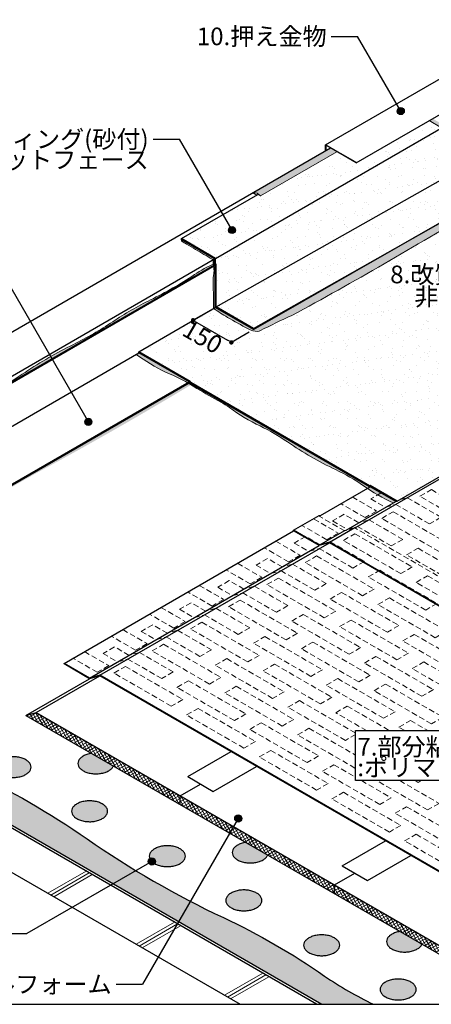
# Model space of a CAD drawing. Units: millimetres. Extents: x -3373 to 6300, y 0 to 8910.
# Drawn here: x 2121 to 3518, y 3825 to 7167 of the extents above; entities that cross this region are included whole.
import ezdxf
from ezdxf.enums import TextEntityAlignment as Align

# ---------------------------------------------------------------- set-up
doc = ezdxf.new("R2010")
doc.units = ezdxf.units.MM
doc.header["$LTSCALE"] = 3
doc.linetypes.add('DASHED2', pattern=[9.525, 6.35, -3.175])
doc.layers.get('0').update_dxf_attribs({"plot": 0})
for name, color, linetype in [('BOUSUI', 1, 'Continuous'), ('KANAMONO', 4, 'Continuous'), ('KUTAI', 3, 'Continuous'), ('MOJI', 7, 'Continuous'), ('sunpo', 7, 'Continuous')]:
    doc.layers.add(name, color=color, linetype=linetype)
for name, color, linetype, lineweight in [('bousui2', 40, 'DASHED2', 5), ('BOUSUI3', 6, 'Continuous', 5), ('HATCH', 9, 'Continuous', 5)]:
    doc.layers.add(name, color=color, linetype=linetype, lineweight=lineweight)
doc.styles.add('+30', font='txt', dxfattribs={"oblique": 30})
doc.styles.add('MSゴシック', font='txt')
doc.dimstyles.new('f30', dxfattribs={"dimscale": 30, "dimtxt": 2, "dimasz": 0.5, "dimexe": 0, "dimexo": 0.5, "dimgap": 0.1, "dimtad": 2, "dimdec": 8, "dimdsep": 46, "dimtxsty": 'MSゴシック', "dimblk1": 'DOT', "dimblk2": 'DOT', "dimsah": 1, "dimcen": 2.5, "dimadec": 8, "dimazin": 0, "dimtfac": 1, "dimtdec": 8, "dimtmove": 1, "dimatfit": 3, "dimldrblk": 'DOT', "dimfxl": 0, "dimtolj": 1, "dimtzin": 0, "dimarcsym": 0})

# ---------------------------------------------------------------- blocks, each defined once
blk = doc.blocks.new('_Dot')
at = {"color": 0, "linetype": 'ByBlock', "lineweight": -2}
blk.add_line((-0.5, 0), (-1, 0), dxfattribs=at)
at = {"color": 0, "linetype": 'ByBlock', "const_width": 0.5}
blk.add_lwpolyline([(-0.25, 0, 1), (0.25, 0, 1)], format="xyb", close=True, dxfattribs=at)
blk = doc.blocks.new('*D3')
at = {"layer": 'DEFPOINTS', "color": 0}
for p in [(2784.5, 6190.3), (2914.4, 6115.2), (2839.4, 6071.9)]:
    blk.add_point(p, dxfattribs=at)
at = {"layer": 'sunpo', "color": 0, "lineweight": -2}
for p, q in [((2769.5, 6181.6), (2709.5, 6146.9)), ((2722.5, 6139.4), (2826.4, 6079.4)), ((2899.4, 6106.6), (2839.4, 6071.9))]:
    blk.add_line(p, q, dxfattribs=at)
at = {"layer": 'sunpo', "color": 0, "lineweight": -2, "xscale": 15, "yscale": 15, "zscale": 15}
for p, rotation in [((2709.5, 6146.9), 149.9999999999989), ((2839.4, 6071.9), 329.9999999999989)]:
    blk.add_blockref('_Dot', p, dxfattribs=dict(at, rotation=rotation))
at = {"layer": 'sunpo', "color": 0, "insert": (2741.7, 6090.2), "char_height": 60, "attachment_point": 5, "rotation": 330, "style": '+30'}
blk.add_mtext('\\A1;150', dxfattribs=at)

msp = doc.modelspace()

# ---------------------------------------------------------------- hatches: boundary and pattern name
at = {"layer": 'HATCH'}
h = msp.add_hatch(dxfattribs=at)
h.set_pattern_fill('AR-SAND', color=256, scale=1.2, style=0)
h.set_pattern_definition([(37.5, (2524.716, 4426.514), (-1.92, 58.7296), [0, -46.3296, 0, -51.816, 0, -49.53]), (7.5, (2524.716, 4426.51), (53.9428, 86.019), [0, -24.9936, 0, -41.7576, 0, -16.002]), (327.5, (2487.225, 4426.514), (94.9191, 0.1725), [0, -15.24, 0, -54.864, 0, -71.628]), (317.5, (2487.225, 4426.51), (91.6268, 26.7515), [0, -7.62, 0, -35.9664, 0, -41.148])])
h.paths.add_polyline_path([(2938.24300139, 6569), (2929.58274735, 6574), (2926.11864573, 6572), (2669.77512621, 6424), (2785.82253032, 6357), (3553.43956698, 6800.18390275), (3511.00432219, 6824.68390275), (3263.0025278, 6681.5), (3198.05062252, 6719)])
h = msp.add_hatch(color=256, dxfattribs=at)
h.paths.add_polyline_path([(3522.81014894, 6831.5), (3511.00432219, 6824.68390275), (3553.43956698, 6800.18390275), (3565.24539373, 6807)])
h.paths.add_polyline_path([(3567.41045723, 6785.75), (3565.24539373, 6789.5), (3565.24539373, 6807), (3553.43956698, 6800.18390275, -0.1084008544), (3556.99885109, 6766.35302995, 0.0556252161), (3556.99885109, 6714.21970774, -0.0555345351), (3557.01473256, 6626.38140277), (3567.41045723, 6632.25)])
h.paths.add_polyline_path([(3567.41045723, 6632.25), (3556.8612552, 6626.29476169, -0.0540441829), (3609.5038848, 6597.9690743, 0.0390329404), (3659.08371053, 6569.34414857, 0.0153291656), (3686.15116289, 6557.42123067), (3691.60513521, 6560.54616924)])
h = msp.add_hatch(dxfattribs=at)
h.set_pattern_fill('AR-SAND', color=256, scale=1.2, style=0)
h.set_pattern_definition([(37.5, (-21144.715, 1156.514), (-1.92004, 58.72959), [0, -46.3296, 0, -51.816, 0, -49.53]), (7.5, (-21144.715, 1156.51), (53.9428, 86.01901), [0, -24.9936, 0, -41.7576, 0, -16.002]), (327.5, (-21182.206, 1156.514), (94.91908, 0.17246), [0, -15.24, 0, -54.864, 0, -71.628]), (317.5, (-21182.206, 1156.51), (91.62677, 26.75152), [0, -7.62, 0, -35.9664, 0, -41.148])])
h.paths.add_polyline_path([(3472.90367887, 6435.23775635), (3686.15116289, 6557.42123067, -0.0153291656), (3659.08371053, 6569.34414857, -0.0390329404), (3609.5038848, 6597.9690743, 0.0540441829), (3556.8612552, 6626.29476169), (2787.98759383, 6192.25), (2914.42730278, 6119.25)])
h.paths.add_polyline_path([(3557.01473256, 6626.38140277, 0.0555345351), (3556.99885109, 6714.21970774, -0.0556252161), (3556.99885109, 6766.35302995, 0.1084008544), (3553.43956698, 6800.18390275), (2785.82253032, 6357), (2785.82253032, 6339.5), (2787.98759383, 6335.75), (2787.98759383, 6192.25)])
for points in [[(2912.26223927, 6580, -0.2796710918), (2938.24300139, 6569), (3198.05062252, 6719), (3175.53396202, 6732)], [(2066.7392016, 4599.66462158, 0.043614156), (2082.035924, 4595.89644337, 0.0382673837), (2098.19835971, 4594.64466094, 0.0475942723), (2117.63740297, 4596.46910622, 0.0334246823), (2129.36196482, 4599.56430891, 0.051212583), (2142.29317831, 4605.45793365, 0.0643074217), (2151.69248058, 4612.77807789, 0.0843275559), (2157.44773343, 4621.06483139, 0.1075249363), (2159.43560328, 4630, 0.1071488803), (2157.44773343, 4638.93516861, 0.0872481055), (2151.41903408, 4647.49689965, 0.0633592364), (2141.98472607, 4654.72158263, 0.0489059529), (2129.65751783, 4660.33537842, 0.043614156), (2114.36079543, 4664.10355663, 0.0382673837), (2098.19835971, 4665.35533906, 0.0475942723), (2078.75931646, 4663.53089378, 0.0334246823), (2067.03475461, 4660.43569109, 0.051212583), (2054.10354111, 4654.54206635, 0.0643074217), (2044.70423885, 4647.22192211, 0.0843275559), (2038.948986, 4638.93516861, 0.1075249363), (2036.96111614, 4630, 0.1071488803), (2038.948986, 4621.06483139, 0.0872481055), (2044.97768535, 4612.50310035, 0.0633592364), (2054.41199336, 4605.27841737, 0.0489059529)], [(2379.65661594, 4607.14466094, 0.0475942723), (2399.0956592, 4608.96910622, 0.0334246823), (2410.82022105, 4612.06430891, 0.051212583), (2423.75143454, 4617.95793365, 0.0643074217), (2433.15073681, 4625.27807789, 0.0823491436), (2438.80457227, 4633.35091149), (2363.8059423, 4676.6513907, 0.0434668016), (2348.49301084, 4672.93569109, 0.051212583), (2335.56179734, 4667.04206635, 0.0643074217), (2326.16249508, 4659.72192211, 0.0843275559), (2320.40724223, 4651.43516861, 0.1075249363), (2318.41937237, 4642.5, 0.1071488803), (2320.40724223, 4633.56483139, 0.0872481055), (2326.43594158, 4625.00310035, 0.0633592364), (2335.87024959, 4617.77841737, 0.0489059529), (2348.19745783, 4612.16462158, 0.043614156), (2363.49418023, 4608.39644337, 0.0382673837)], [(2388.95831286, 4449.49342616, 0.048714208), (2401.30725104, 4455, 0.0642772086), (2410.84491671, 4462.12966278, 0.2428106947), (2419.24322442, 4480, 0.1071488803), (2417.25535457, 4488.93516861, 0.091699438), (2410.84491671, 4497.87033722, 0.0634941058), (2401.30725104, 4505, 0.0488180081), (2388.95831286, 4510.50657384, 0.044054792), (2373.48214685, 4514.20764186, 0.1304191306), (2327.05364884, 4510.50657384, 0.0520156986), (2313.91116225, 4504.54206635, 0.0593331512), (2305.16704499, 4497.87033722, 0.0920374965), (2298.75660713, 4488.93516861, 0.1075249363), (2296.76873728, 4480, 0.1071488803), (2298.75660713, 4471.06483139, 0.091699438), (2305.16704499, 4462.12966278, 0.060512324), (2314.21961449, 4455.27841737, 0.0508376373), (2327.05364884, 4449.49342616, 0.044054792), (2342.52981485, 4445.79235814, 0.1304191306)], [(2590.68457089, 4297.16462158, 0.043614156), (2605.98129329, 4293.39644337, 0.0382673837), (2622.143729, 4292.14466094, 0.0475942723), (2641.58277226, 4293.96910622, 0.0334246823), (2653.30733411, 4297.06430891, 0.051212583), (2666.2385476, 4302.95793365, 0.0643074217), (2675.63784987, 4310.27807789, 0.0843275559), (2681.39310272, 4318.56483139, 0.1075249363), (2683.38097257, 4327.5, 0.1071488803), (2681.39310272, 4336.43516861, 0.0872481055), (2675.36440337, 4344.99689965, 0.0633592364), (2665.93009536, 4352.22158263, 0.0489059529), (2653.60288712, 4357.83537842, 0.043614156), (2638.30616472, 4361.60355663, 0.0382673837), (2622.143729, 4362.85533906, 0.0475942723), (2602.70468575, 4361.03089378, 0.0334246823), (2590.9801239, 4357.93569109, 0.051212583), (2578.0489104, 4352.04206635, 0.0643074217), (2568.64960814, 4344.72192211, 0.0843275559), (2562.89435529, 4336.43516861, 0.1075249363), (2560.90648543, 4327.5, 0.1071488803), (2562.89435529, 4318.56483139, 0.0872481055), (2568.92305464, 4310.00310035, 0.0633592364), (2578.35736265, 4302.77841737, 0.0489059529)], [(2962.74994156, 4330.85091149), (2887.75131159, 4374.1513907, 0.0434668016), (2872.43838013, 4370.43569109, 0.051212583), (2859.50716663, 4364.54206635, 0.0643074217), (2850.10786437, 4357.22192211, 0.0843275559), (2844.35261152, 4348.93516861, 0.1075249363), (2842.36474166, 4340, 0.1071488803), (2844.35261152, 4331.06483139, 0.0872481055), (2850.38131087, 4322.50310035, 0.0633592364), (2859.81561888, 4315.27841737, 0.0489059529), (2872.14282712, 4309.66462158, 0.043614156), (2887.43954952, 4305.89644337, 0.0382673837), (2903.60198523, 4304.64466094, 0.0377978488), (2919.07815124, 4305.79235814, 0.044511525), (2934.76559034, 4309.56430891, 0.051212583), (2947.69680383, 4315.45793365, 0.0643074217), (2957.0961061, 4322.77807789, 0.0823491436)], [(2912.90368215, 4146.99342616, 0.048714208), (2925.25262033, 4152.5, 0.0642772086), (2934.790286, 4159.62966278, 0.2428106947), (2943.18859371, 4177.5, 0.1071488803), (2941.20072386, 4186.43516861, 0.091699438), (2934.790286, 4195.37033722, 0.0634941058), (2925.25262033, 4202.5, 0.0488180081), (2912.90368215, 4208.00657384, 0.044054792), (2897.42751614, 4211.70764186, 0.1304191306), (2850.99901813, 4208.00657384, 0.0520156986), (2837.85653154, 4202.04206635, 0.0593331512), (2829.11241428, 4195.37033722, 0.0920374965), (2822.70197642, 4186.43516861, 0.1075249363), (2820.71410657, 4177.5, 0.1071488803), (2822.70197642, 4168.56483139, 0.091699438), (2829.11241428, 4159.62966278, 0.060512324), (2838.16498378, 4152.77841737, 0.0508376373), (2850.99901813, 4146.99342616, 0.044054792), (2866.47518414, 4143.29235814, 0.1304191306)], [(3114.62994018, 3994.66462158, 0.043614156), (3129.92666258, 3990.89644337, 0.0382673837), (3146.08909829, 3989.64466094, 0.0475942723), (3165.52814155, 3991.46910622, 0.0334246823), (3177.2527034, 3994.56430891, 0.051212583), (3190.18391689, 4000.45793365, 0.0643074217), (3199.58321916, 4007.77807789, 0.0843275559), (3205.33847201, 4016.06483139, 0.1075249363), (3207.32634186, 4025, 0.1071488803), (3205.33847201, 4033.93516861, 0.0872481055), (3199.30977266, 4042.49689965, 0.0633592364), (3189.87546465, 4049.72158263, 0.0489059529), (3177.5482564, 4055.33537842, 0.043614156), (3162.25153401, 4059.10355663, 0.0382673837), (3146.08909829, 4060.35533906, 0.0475942723), (3126.65005504, 4058.53089378, 0.0334246823), (3114.92549319, 4055.43569109, 0.051212583), (3101.99427969, 4049.54206635, 0.0643074217), (3092.59497743, 4042.22192211, 0.0843275559), (3086.83972458, 4033.93516861, 0.1075249363), (3084.85185472, 4025, 0.1071488803), (3086.83972458, 4016.06483139, 0.0872481055), (3092.86842393, 4007.50310035, 0.0633592364), (3102.30273194, 4000.27841737, 0.0489059529)], [(3486.69531085, 4028.35091149), (3411.69668088, 4071.6513907, 0.0434668016), (3396.38374942, 4067.93569109, 0.051212583), (3383.45253592, 4062.04206635, 0.0643074217), (3374.05323366, 4054.72192211, 0.0843275559), (3368.29798081, 4046.43516861, 0.1075249363), (3366.31011095, 4037.5, 0.1071488803), (3368.29798081, 4028.56483139, 0.0872481055), (3374.32668016, 4020.00310035, 0.0633592364), (3383.76098817, 4012.77841737, 0.0489059529), (3396.08819641, 4007.16462158, 0.043614156), (3411.38491881, 4003.39644337, 0.0382673837), (3427.54735452, 4002.14466094, 0.0377978488), (3443.02352053, 4003.29235814, 0.044511525), (3458.71095963, 4007.06430891, 0.051212583), (3471.64217312, 4012.95793365, 0.0643074217), (3481.04147539, 4020.27807789, 0.0823491436)], [(3436.84905144, 3844.49342616, 0.048714208), (3449.19798962, 3850, 0.0642772086), (3458.73565529, 3857.12966278, 0.2428106947), (3467.133963, 3875, 0.1071488803), (3465.14609315, 3883.93516861, 0.091699438), (3458.73565529, 3892.87033722, 0.0634941058), (3449.19798962, 3900, 0.0488180081), (3436.84905144, 3905.50657384, 0.044054792), (3421.37288543, 3909.20764186, 0.1304191306), (3374.94438742, 3905.50657384, 0.0520156986), (3361.80190083, 3899.54206635, 0.0593331512), (3353.05778356, 3892.87033722, 0.0920374965), (3346.64734571, 3883.93516861, 0.1075249363), (3344.65947586, 3875, 0.1071488803), (3346.64734571, 3866.06483139, 0.091699438), (3353.05778356, 3857.12966278, 0.060512324), (3362.11035307, 3850.27841737, 0.0508376373), (3374.94438742, 3844.49342616, 0.044054792), (3390.42055343, 3840.79235814, 0.1304191306)]]:
    msp.add_hatch(color=256, dxfattribs=at).paths.add_polyline_path(points)
h = msp.add_hatch(color=256, dxfattribs=at)
h.paths.add_polyline_path([(3939.35637069, 6677.10332847, 0.1285829156), (3922.48087279, 6687.25, 0.0022997686), (3917.83186566, 6688.59181787), (3778.20767559, 6607.97975415), (3687.72839255, 6556.7862805, -0.0705778326), (3706.03578307, 6546.18038271, -0.0109445361), (3853.06921355, 6629.90159812, 0.0024157126)])
h.paths.add_polyline_path([(3706.03578307, 6546.18038271, 0.0705778326), (3687.72839255, 6556.7862805), (3472.90367887, 6435.23775635), (2914.42730278, 6115.25), (2784.52349221, 6190.25), (2784.52349221, 6333.75), (2782.3584287, 6335), (2782.3584287, 6355), (2669.77512621, 6420, 0.3484260622), (2672.16150887, 6413.80956007, 0.0043569769), (2687.25863521, 6405.09323011, -0.0043569769), (2718.16125004, 6387.25159712, -0.0002135575), (2774.79855865, 6353.85805335, 0.0047841009), (2777.58953887, 6352.24668017, 0.0548471818), (2779.73056036, 6324.80216705, -0.0939951678), (2779.73056036, 6305.3670577, 0.0525070723), (2777.41471625, 6277.36737338, -0.0009499674), (2779.08486331, 6206.46588428, -0.0107944639), (2779.13603231, 6187.13954858, 0.0222048078), (2826.45745267, 6156.82282078, 0.0074117487), (2896.20406885, 6117.75883309, 0.1175012832), (2928.48775961, 6109.10844422, 0.1093697134), (2935.98274572, 6110.54990975, -0.0148003073), (3044.38303529, 6163.00641541, 0.0139356393), (3666.5069073, 6522.18980039, -0.002990647)])
h = msp.add_hatch(dxfattribs=at)
h.set_pattern_fill('AR-SAND', color=256, scale=1.2, style=0)
h.set_pattern_definition([(37.5, (-24738.93, -600), (-1.92004, 58.72959), [0, -46.3296, 0, -51.816, 0, -49.53]), (7.5, (-24738.93, -600), (53.9428, 86.01901), [0, -24.9936, 0, -41.7576, 0, -16.002]), (327.5, (-24776.42, -600), (94.919084, 0.17246), [0, -15.24, 0, -54.864, 0, -71.628]), (317.5, (-24776.42, -600), (91.62677, 26.75152), [0, -7.62, 0, -35.9664, 0, -41.148])])
h.paths.add_polyline_path([(4249.92979304, 6496.13992694, 0.1959769112), (4140.56595403, 6559.28116883, -0.1959769112), (3942.25804931, 6673.774291, 0.0283912668), (3939.35637069, 6677.10332847, -0.0024157126), (3853.06921355, 6629.90159812, 0.0139356393), (3666.5069073, 6522.18980039, -0.0139356393), (3044.38303529, 6163.00641541, 0.0144890149), (2938.22979881, 6111.71881576, -0.1458557328), (2928.48775961, 6109.10844422, -0.1175012832), (2896.20406885, 6117.75883309, -0.0074117487), (2826.45745267, 6156.82282078, -0.0222048078), (2779.13603231, 6187.13954858), (2524.71587108, 6040.25), (2699.21998994, 5939.5), (2701.38505345, 5935.75), (3308.26789961, 5585.3660254), (3310.63392501, 5586), (3402.08300262, 5533.20185043), (3651.83372625, 5677.39549794, 0.0821025303), (3575.95695286, 5720.89387917, -0.0836433485), (3526.91258632, 5749.2096574, -0.4709633876), (3526.91258632, 5764.09654574, -0.0605744115), (3737.05444939, 5898.64149683, 0.0375695329), (3921.23279335, 6004.9769133, -0.0313160823), (4510.67967507, 6355.18393063, 0.0354795213), (4484.54298316, 6360.68593847, -0.1959769112)])
h = msp.add_hatch(color=256, dxfattribs=at)
edge = h.paths.add_edge_path()
edge.add_line((1477.04211392, 5431.37527428), (1483.32032303, 5435))
edge.add_line((1483.32032303, 5435), (1483.32032303, 5585))
edge.add_line((1483.32032303, 5585), (2778.48326287, 6332.76267196))
edge.add_arc((2903.37910193, 6348.25409784), 125.85290974, 184.980769557, 187.0705567561, ccw=False)
edge.add_arc((2950.2213562, 5948.3507007), 425.39694061, 113.8814299806, 123.7732774107)
edge.add_arc((1990.44900254, 7383.48901571), 1301.09805042, 296.22672258934, 303.77327741066, ccw=False)
edge.add_arc((3064.89219624, 5202.50047721), 1130.18539286, 116.22672258934, 123.77327741066)
edge.add_arc((1785.26360015, 7115.91673705), 1171.68583017, 296.22672258934, 303.77327741066, ccw=False)
edge.add_arc((2939.12794808, 4773.71294949), 1439.31426863, 116.22672258934, 123.77327741065)
edge.add_arc((1325.58217476, 7186.43233391), 1463.22682333, 296.22672258934, 303.77327741066, ccw=False)
edge.add_arc((3330.28167511, 3117.13703845), 3073.06949507, 116.22672258934, 123.77327741066)
edge.add_arc((1141.23713023, 6390.39416826), 864.71265448, 296.22672258934, 303.77327741066, ccw=False)
edge.add_arc((1674.11635982, 5308.71437454), 341.10302358, 116.2267225893, 123.7732774107)
edge.add_arc((1493.21616324, 5579.21268836), 15.68910424, 123.7732774107, 176.2267225893)
edge.add_arc((1880.61101855, 5553.6634218), 403.92555145, 176.2267225893, 183.7732774107)
edge.add_arc((1069.02894724, 5500.13837781), 409.41963284, -3.7732774107, 3.7732774107, ccw=False)
edge.add_arc((1868.15259978, 5447.43498506), 391.44006752, 176.2267225893, 182.3513484162)
h = msp.add_hatch(color=256, dxfattribs=at)
h.paths.add_polyline_path([(2524.71587108, 6036.25), (2515.95774445, 6031.19349323, 0.0455811695), (2615.53437138, 5971.07008354, -0.0310161001), (2691.00020397, 5934.75430436), (2695.75588833, 5937.5)])
h.paths.add_polyline_path([(2695.75588833, 5935), (2693.19348152, 5933.52059374, -0.0127403365), (2722.72814476, 5915.82755598, 0.0159981845), (2804.02360745, 5868.89159872, -0.0377482586), (2832.99999583, 5850.43837241, 0.0507427571), (2936.73181152, 5788.09929324, -0.0419592751), (3030.49226824, 5733.96666831, 0.0419592751), (3193.39243192, 5639.91621496, -0.0419592751), (3288.03010782, 5585.27712731, 0.0056444239), (3301.03077663, 5576.4556197), (3308.90187421, 5581)])
h.paths.add_polyline_path([(3310.63392501, 5582), (3308.90187421, 5581), (3301.03077663, 5576.4556197, 0.0363062526), (3389.00036737, 5526.98192078), (3397.46420047, 5531.86851709)])
h.paths.add_polyline_path([(2695.75588833, 5937.5), (2691.00020397, 5934.75430436, -0.000931059), (2693.19348152, 5933.52059374), (2695.75588833, 5935)])
h = msp.add_hatch(color=256, dxfattribs=at)
edge = h.paths.add_edge_path()
edge.add_arc((2360.83171945, 5345.21784918), 675.69553806, 59.5877675992, 60.53571399948)
edge.add_line((2693.19348152, 5933.52059374), (1656.52540378, 5335))
edge.add_line((1656.52540378, 5335), (1483.32032303, 5435))
edge.add_line((1483.32032303, 5435), (1474.66006899, 5430))
edge.add_line((1474.66006899, 5430), (1477.04211392, 5431.37527428))
edge.add_arc((1405.09747683, 5254.1946734), 191.23021763, 55.255063873, 67.9002621366, ccw=False)
edge.add_arc((1615.82897526, 5535.39187114), 160.44886191, 230.6448149865, 249.3551850135)
edge.add_arc((1502.08005424, 5233.48498836), 162.17566119, 50.6448149865, 69.3551850135, ccw=False)
edge.add_arc((1708.64078771, 5485.35754656), 163.56522078, 230.6448149865, 249.3551850135)
edge.add_arc((1655.26502051, 5343.6901677), 12.17625567, 249.3551850135, 290.6448149865)
edge.add_arc((1637.41725249, 5391.06085009), 62.79763824, 290.6448149865, 309.3551850135)
edge.add_arc((1772.01332479, 5226.93935184), 149.45685256, 115.5894895188, 129.3551850135, ccw=False)
edge.add_arc((1433.6924405, 5933.40205791), 633.83784026, 295.58948951877, 304.41051048122)
edge.add_arc((1913.08961898, 5233.53558081), 214.47503863, 112.2415129649, 124.4105104812, ccw=False)
edge.add_arc((1653.13893671, 5869.20834856), 472.29582917, 292.2415129649, 306.5009326905)
edge.add_arc((2017.46685343, 5376.864189), 140.18894806, 113.4990673095, 126.5009326905, ccw=False)
edge.add_arc((1799.9506823, 5877.13940425), 405.32784882, 293.4990673095, 301.4775715018)
edge.add_arc((4301.100723, 1792.044894), 4384.63547919, 118.5224284982, 121.47757150179, ccw=False)
edge.add_arc((-4063.02254763, 17180.73505548), 13130.22515978, 298.526050905054, 301.016992272738)
h = msp.add_hatch(dxfattribs=at)
h.set_pattern_fill('JIS_RC_15', color=256, scale=20, angle=345)
h.set_pattern_definition([(30, (-7300, -600), (-150, 259.8076), []), (30, (-7286, -603.75), (-150, 259.8076), []), (30, (-7272, -607.5), (-150, 259.8076), [])])
h.paths.add_polyline_path([(1829.73048454, 4116.01948799), (1959.63429511, 4116.01948799), (1959.63429511, 4350), (2868.96096908, 3825), (3128.76859022, 3825), (920.40381057, 5100), (920.40381057, 5110), (920.40381057, 5280), (790.5, 5355), (790.5, 5025), (1829.73048454, 4425)])
h = msp.add_hatch(dxfattribs=at)
h.set_pattern_fill('AR-SAND', color=256, style=0)
h.set_pattern_definition([(37.5, (1050.308, 3825), (-1.60003, 48.9413), [0, -38.608, 0, -43.18, 0, -41.275]), (7.5, (1050.31, 3825), (44.9523, 71.6825), [0, -20.828, 0, -34.798, 0, -13.335]), (327.5, (1019.066, 3825), (79.09924, 0.1437), [0, -12.7, 0, -45.72, 0, -59.69]), (317.5, (1019.066, 3825), (76.3556, 22.293), [0, -6.35, 0, -29.972, 0, -34.29])])
edge = h.paths.add_edge_path()
edge.add_line((3146.08909829, 3825), (3321.80969937, 3825))
edge.add_arc((3805.1621094, 4853.42112552), 1136.34482605, 235.17327268178, 244.82672731822, ccw=False)
edge.add_arc((1809.30924285, 1984.62168746), 2358.42825395, 55.17327268178, 64.82672731822)
edge.add_arc((4164.30605892, 6995.31042279), 3178.08794363, 235.17327268178, 244.82672731822, ccw=False)
edge.add_arc((787.05057843, 2140.91018769), 2735.54513791, 55.17327268178, 64.82672731822)
edge.add_arc((3097.8158964, 7057.48827807), 2696.98433495, 235.17327268178, 244.82672731822, ccw=False)
edge.add_arc((-1011.64965921, 1010.32997146), 4614.62169989, 56.16811978772, 64.05884760917)
edge.add_line((1007.00635095, 5160), (920.40381057, 5110))
edge.add_line((920.40381057, 5110), (3146.08909829, 3825))
h = msp.add_hatch(dxfattribs=at)
h.set_pattern_fill('ANSI37', color=256, scale=3, angle=345, style=0)
h.set_pattern_definition([(30, (2141.5, 3825), (-4.7625, 8.24889), []), (120, (2141.5, 3825), (-8.24889, -4.7625), [])])
h.paths.add_polyline_path([(2665.44499919, 4532.5), (2176.14064606, 4815), (2141.4996299, 4805), (2665.44499919, 4502.5)])
h.paths.add_polyline_path([(2665.44499919, 4532.5), (2665.44499919, 4502.5), (3189.39036848, 4200), (3189.39036848, 4230)])
h.paths.add_polyline_path([(3189.39036848, 4230), (3189.39036848, 4200), (3713.33573777, 3897.5), (3713.33573777, 3927.5)])
h.paths.add_polyline_path([(3713.33573777, 3927.5), (3713.33573777, 3897.5), (3838.90942132, 3825), (3890.87094555, 3825)])
at = {"layer": 'MOJI'}
h = msp.add_hatch(color=256, dxfattribs=at)
edge = h.paths.add_edge_path()
edge.add_arc((3414.58055779, 6857.11521974), 12, 0, 360)
h = msp.add_hatch(color=256, dxfattribs=at)
edge = h.paths.add_edge_path()
edge.add_arc((2841.84707139, 6453.2106012), 12, 0, 360)
h = msp.add_hatch(color=256, dxfattribs=at)
edge = h.paths.add_edge_path()
edge.add_arc((2353.91532523, 5802.14615243), 12, 0, 360)
h = msp.add_hatch(color=256, dxfattribs=at)
edge = h.paths.add_edge_path()
edge.add_arc((2862.79340587, 4455.53191521), 12, 0, 360)
h = msp.add_hatch(color=256, dxfattribs=at)
edge = h.paths.add_edge_path()
edge.add_arc((2569.43788979, 4309.50143431), 12, 0, 360)

# ---------------------------------------------------------------- linework, layer by layer
for points in [[(490.5, 3825), (5890.5, 3825), (5890.5, 7425), (490.5, 7425)], [(4126.41831766, 4754.02223111), (4126.41831766, 4584.02223111), (3261.41831766, 4584.02223111), (3261.41831766, 4754.02223111)]]:
    msp.add_lwpolyline(points, close=True)
at = {"layer": 'BOUSUI'}
for p, q in [((2785.82253032, 6357), (3565.24539373, 6807)), ((790.5, 5355), (3175.53396202, 6732)), ((2787.98759383, 6192.25), (3567.41045723, 6632.25)), ((2914.42730278, 6115.25), (3778.20767559, 6610.16644644)), ((2914.42730278, 6119.25), (3778.20767559, 6607.97975415)), ((2669.77512621, 6424), (2929.58274735, 6574)), ((2669.77512621, 6420), (2669.77512621, 6424)), ((1483.32032303, 5585), (2782.3584287, 6335)), ((1485.48538654, 5583.75), (2784.52349221, 6333.75)), ((2524.71587108, 6040.25), (2784.52349221, 6190.25)), ((2914.42730278, 6119.25), (2914.42730278, 6115.25)), ((1485.48538654, 5436.25), (2524.71587108, 6036.25)), ((2524.71587108, 6036.25), (2524.71587108, 6040.25)), ((1656.52540378, 5337.5), (2695.75588833, 5937.5)), ((1656.52540378, 5335), (2695.75588833, 5935)), ((3263.45799796, 5444.5), (3691.91283776, 5691.86851709)), ((3402.08300262, 5533.20185043), (3661.89062376, 5683.20185043)), ((3141.75897127, 5484.5), (3310.63392501, 5582)), ((3228.81698181, 5434.5), (3397.46420047, 5531.86851709)), ((3397.46420047, 5531.86851709), (3402.08300262, 5533.20185043)), ((3050.82630388, 5434), (3137.42884426, 5484)), ((3137.42884426, 5484), (3141.75897127, 5484.5)), ((2271.40344047, 4982), (3050.82630388, 5432)), ((3050.82630388, 5432), (3050.82630388, 5434)), ((3137.88431441, 5383.73703418), (3224.48685479, 5433.73703418)), ((3172.52533056, 5393.73703418), (3259.12787094, 5443.73703418)), ((3224.48685479, 5433.73703418), (3228.81698181, 5434.5)), ((3259.12787094, 5443.73703418), (3263.45799796, 5444.5)), ((2358.23371593, 4931.86851709), (3137.65657933, 5381.86851709)), ((2392.87473208, 4941.86851709), (3172.29759548, 5391.86851709)), ((920.40381057, 5110), (3146.08909829, 3825)), ((2271.40344047, 4980), (2271.40344047, 4982)), ((2141.4996299, 4805), (2358.00598085, 4930)), ((2176.14064606, 4815), (2392.646997, 4940)), ((2141.4996299, 4805), (2176.14064606, 4815)), ((2176.14064606, 4815), (3890.87094555, 3825)), ((2141.4996299, 4805), (3838.90942132, 3825)), ((2691.42576131, 4597.5), (2838.65007995, 4682.5)), ((2778.02830169, 4547.5), (2925.25262033, 4632.5)), ((2691.42576131, 4597.5), (2778.02830169, 4547.5)), ((2665.44499919, 4532.5), (2734.7270315, 4572.5)), ((2665.44499919, 4502.5), (2665.44499919, 4532.5)), ((3215.3711306, 4295), (3362.59544924, 4380)), ((3301.97367097, 4245), (3449.19798962, 4330)), ((3215.3711306, 4295), (3301.97367097, 4245)), ((3189.39036848, 4230), (3258.67240079, 4270)), ((3189.39036848, 4200), (3189.39036848, 4230))]:
    msp.add_line(p, q, dxfattribs=at)
for points in [[(2914.42730278, 6119.25), (2787.98759383, 6192.25), (2787.98759383, 6335.75), (2785.82253032, 6339.5), (2785.82253032, 6357), (2669.77512621, 6424)], [(2914.42730278, 6115.25), (2784.52349221, 6190.25), (2784.52349221, 6333.75), (2782.3584287, 6335), (2782.3584287, 6355), (2669.77512621, 6420)], [(3402.08300262, 5533.20185043), (3310.63392501, 5586), (3308.26789961, 5585.3660254), (2701.38505345, 5935.75), (2699.21998994, 5939.5), (2524.71587108, 6040.25)], [(3397.46420047, 5531.86851709), (3310.63392501, 5582), (3308.90187421, 5581), (2695.75588833, 5935), (2695.75588833, 5937.5), (2524.71587108, 6036.25)], [(5889.65757748, 3825), (3172.52533056, 5393.73703418), (3137.88431441, 5383.73703418), (3050.82630388, 5434)], [(5886.19347587, 3825), (3172.29759548, 5391.86851709), (3137.65657933, 5381.86851709), (3050.82630388, 5432)], [(4327.34774906, 3825), (2392.87473208, 4941.86851709), (2358.23371593, 4931.86851709), (2271.40344047, 4982)], [(4323.88364744, 3825), (2392.646997, 4940), (2358.00598085, 4930), (2271.40344047, 4980)]]:
    msp.add_lwpolyline(points, dxfattribs=at)
for points in [[(1007.00635095, 5160, -0.0344434062), (1557.57743378, 4843.57997345, 0.0421460699), (1950.63429426, 4616.64848924, -0.0421460699), (2349.31098277, 4386.47239581, 0.0421460699), (2812.48359126, 4119.05956562, -0.0421460699), (3156.19949394, 3920.61509669, 0.0421460699), (3321.80969937, 3825, 81.9865978379)], [(2363.8059423, 4676.6513907, 0.0428520906), (2348.70428394, 4673.00657384, 0.048714208), (2336.35534576, 4667.5, 0.0642772086), (2326.81768008, 4660.37033722, 0.0920374965), (2320.40724223, 4651.43516861, 0.1075249363), (2318.41937237, 4642.5, 0.1071488803), (2320.40724223, 4633.56483139, 0.091699438), (2326.81768008, 4624.62966278, 0.0634941058), (2336.35534576, 4617.5, 0.0488180081), (2348.70428394, 4611.99342616, 0.044054792), (2364.18044994, 4608.29235814, 0.0366289435), (2379.65661594, 4607.14466094, 0.0377978488), (2395.13278195, 4608.29235814, 0.043896758), (2410.60894795, 4611.99342616, 0.048714208), (2422.95788613, 4617.5, 0.0642772086), (2432.49555181, 4624.62966278, 0.090056443), (2438.80457227, 4633.35091149, 0.090056443)], [(2887.75131159, 4374.1513907, 0.0428520906), (2872.64965323, 4370.50657384, 0.048714208), (2860.30071504, 4365, 0.0642772086), (2850.76304937, 4357.87033722, 0.0920374965), (2844.35261152, 4348.93516861, 0.1075249363), (2842.36474166, 4340, 0.1071488803), (2844.35261152, 4331.06483139, 0.091699438), (2850.76304937, 4322.12966278, 0.0634941058), (2860.30071504, 4315, 0.0488180081), (2872.64965323, 4309.49342616, 0.044054792), (2888.12581923, 4305.79235814, 0.0366289435), (2903.60198523, 4304.64466094, 0.0377978488), (2919.07815124, 4305.79235814, 0.043896758), (2934.55431724, 4309.49342616, 0.048714208), (2946.90325542, 4315, 0.0642772086), (2956.4409211, 4322.12966278, 0.090056443), (2962.74994156, 4330.85091149, 0.090056443)], [(3411.69668088, 4071.6513907, 0.0428520906), (3396.59502252, 4068.00657384, 0.048714208), (3384.24608433, 4062.5, 0.0642772086), (3374.70841866, 4055.37033722, 0.0920374965), (3368.29798081, 4046.43516861, 0.1075249363), (3366.31011095, 4037.5, 0.1071488803), (3368.29798081, 4028.56483139, 0.091699438), (3374.70841866, 4019.62966278, 0.0634941058), (3384.24608433, 4012.5, 0.0488180081), (3396.59502252, 4006.99342616, 0.044054792), (3412.07118852, 4003.29235814, 0.0366289435), (3427.54735452, 4002.14466094, 0.0377978488), (3443.02352053, 4003.29235814, 0.043896758), (3458.49968653, 4006.99342616, 0.048714208), (3470.84862471, 4012.5, 0.0642772086), (3480.38629039, 4019.62966278, 0.090056443), (3486.69531085, 4028.35091149, 0.090056443)]]:
    msp.add_lwpolyline(points, format="xyb", dxfattribs=at)
for points in [[(2054.89708953, 4605, 0.0488180081), (2067.24602771, 4599.49342616, 0.044054792), (2082.72219371, 4595.79235814, 0.0366289435), (2098.19835971, 4594.64466094, 0.0377978488), (2113.67452572, 4595.79235814, 0.043896758), (2129.15069172, 4599.49342616, 0.048714208), (2141.4996299, 4605, 0.0642772086), (2151.03729558, 4612.12966278, 0.0920374965), (2157.44773343, 4621.06483139, 0.1075249363), (2159.43560328, 4630, 0.1071488803), (2157.44773343, 4638.93516861, 0.091699438), (2151.03729558, 4647.87033722, 0.0634941058), (2141.4996299, 4655, 0.0488180081), (2129.15069172, 4660.50657384, 0.044054792), (2113.67452572, 4664.20764186, 0.0366289435), (2098.19835971, 4665.35533906, 0.0377978488), (2082.72219371, 4664.20764186, 0.043896758), (2067.24602771, 4660.50657384, 0.048714208), (2054.89708953, 4655, 0.0642772086), (2045.35942385, 4647.87033722, 0.0920374965), (2038.948986, 4638.93516861, 0.1075249363), (2036.96111614, 4630, 0.1071488803), (2038.948986, 4621.06483139, 0.091699438), (2045.35942385, 4612.12966278, 0.0634941058)], [(2314.70471066, 4455, 0.0488180081), (2327.05364884, 4449.49342616, 0.044054792), (2342.52981485, 4445.79235814, 0.0366289435), (2358.00598085, 4444.64466094, 0.0377978488), (2373.48214685, 4445.79235814, 0.043896758), (2388.95831286, 4449.49342616, 0.048714208), (2401.30725104, 4455, 0.0642772086), (2410.84491671, 4462.12966278, 0.0920374965), (2417.25535457, 4471.06483139, 0.1075249363), (2419.24322442, 4480, 0.1071488803), (2417.25535457, 4488.93516861, 0.091699438), (2410.84491671, 4497.87033722, 0.0634941058), (2401.30725104, 4505, 0.0488180081), (2388.95831286, 4510.50657384, 0.044054792), (2373.48214685, 4514.20764186, 0.0366289435), (2358.00598085, 4515.35533906, 0.0377978488), (2342.52981485, 4514.20764186, 0.043896758), (2327.05364884, 4510.50657384, 0.048714208), (2314.70471066, 4505, 0.0642772086), (2305.16704499, 4497.87033722, 0.0920374965), (2298.75660713, 4488.93516861, 0.1075249363), (2296.76873728, 4480, 0.1071488803), (2298.75660713, 4471.06483139, 0.091699438), (2305.16704499, 4462.12966278, 0.0634941058)], [(2578.84245881, 4302.5, 0.0488180081), (2591.191397, 4296.99342616, 0.044054792), (2606.667563, 4293.29235814, 0.0366289435), (2622.143729, 4292.14466094, 0.0377978488), (2637.61989501, 4293.29235814, 0.043896758), (2653.09606101, 4296.99342616, 0.048714208), (2665.44499919, 4302.5, 0.0642772086), (2674.98266487, 4309.62966278, 0.0920374965), (2681.39310272, 4318.56483139, 0.1075249363), (2683.38097257, 4327.5, 0.1071488803), (2681.39310272, 4336.43516861, 0.091699438), (2674.98266487, 4345.37033722, 0.0634941058), (2665.44499919, 4352.5, 0.0488180081), (2653.09606101, 4358.00657384, 0.044054792), (2637.61989501, 4361.70764186, 0.0366289435), (2622.143729, 4362.85533906, 0.0377978488), (2606.667563, 4361.70764186, 0.043896758), (2591.191397, 4358.00657384, 0.048714208), (2578.84245881, 4352.5, 0.0642772086), (2569.30479314, 4345.37033722, 0.0920374965), (2562.89435529, 4336.43516861, 0.1075249363), (2560.90648543, 4327.5, 0.1071488803), (2562.89435529, 4318.56483139, 0.091699438), (2569.30479314, 4309.62966278, 0.0634941058)], [(2838.65007995, 4152.5, 0.0488180081), (2850.99901813, 4146.99342616, 0.044054792), (2866.47518414, 4143.29235814, 0.0366289435), (2881.95135014, 4142.14466094, 0.0377978488), (2897.42751614, 4143.29235814, 0.043896758), (2912.90368215, 4146.99342616, 0.048714208), (2925.25262033, 4152.5, 0.0642772086), (2934.790286, 4159.62966278, 0.0920374965), (2941.20072386, 4168.56483139, 0.1075249363), (2943.18859371, 4177.5, 0.1071488803), (2941.20072386, 4186.43516861, 0.091699438), (2934.790286, 4195.37033722, 0.0634941058), (2925.25262033, 4202.5, 0.0488180081), (2912.90368215, 4208.00657384, 0.044054792), (2897.42751614, 4211.70764186, 0.0366289435), (2881.95135014, 4212.85533906, 0.0377978488), (2866.47518414, 4211.70764186, 0.043896758), (2850.99901813, 4208.00657384, 0.048714208), (2838.65007995, 4202.5, 0.0642772086), (2829.11241428, 4195.37033722, 0.0920374965), (2822.70197642, 4186.43516861, 0.1075249363), (2820.71410657, 4177.5, 0.1071488803), (2822.70197642, 4168.56483139, 0.091699438), (2829.11241428, 4159.62966278, 0.0634941058)], [(3102.7878281, 4000, 0.0488180081), (3115.13676629, 3994.49342616, 0.044054792), (3130.61293229, 3990.79235814, 0.0366289435), (3146.08909829, 3989.64466094, 0.0377978488), (3161.5652643, 3990.79235814, 0.043896758), (3177.0414303, 3994.49342616, 0.048714208), (3189.39036848, 4000, 0.0642772086), (3198.92803416, 4007.12966278, 0.0920374965), (3205.33847201, 4016.06483139, 0.1075249363), (3207.32634186, 4025, 0.1071488803), (3205.33847201, 4033.93516861, 0.091699438), (3198.92803416, 4042.87033722, 0.0634941058), (3189.39036848, 4050, 0.0488180081), (3177.0414303, 4055.50657384, 0.044054792), (3161.5652643, 4059.20764186, 0.0366289435), (3146.08909829, 4060.35533906, 0.0377978488), (3130.61293229, 4059.20764186, 0.043896758), (3115.13676629, 4055.50657384, 0.048714208), (3102.7878281, 4050, 0.0642772086), (3093.25016243, 4042.87033722, 0.0920374965), (3086.83972458, 4033.93516861, 0.1075249363), (3084.85185472, 4025, 0.1071488803), (3086.83972458, 4016.06483139, 0.091699438), (3093.25016243, 4007.12966278, 0.0634941058)], [(3362.59544924, 3850, 0.0488180081), (3374.94438742, 3844.49342616, 0.044054792), (3390.42055343, 3840.79235814, 0.0366289435), (3405.89671943, 3839.64466094, 0.0377978488), (3421.37288543, 3840.79235814, 0.043896758), (3436.84905144, 3844.49342616, 0.048714208), (3449.19798962, 3850, 0.0642772086), (3458.73565529, 3857.12966278, 0.0920374965), (3465.14609315, 3866.06483139, 0.1075249363), (3467.133963, 3875, 0.1071488803), (3465.14609315, 3883.93516861, 0.091699438), (3458.73565529, 3892.87033722, 0.0634941058), (3449.19798962, 3900, 0.0488180081), (3436.84905144, 3905.50657384, 0.044054792), (3421.37288543, 3909.20764186, 0.0366289435), (3405.89671943, 3910.35533906, 0.0377978488), (3390.42055343, 3909.20764186, 0.043896758), (3374.94438742, 3905.50657384, 0.048714208), (3362.59544924, 3900, 0.0642772086), (3353.05778356, 3892.87033722, 0.0920374965), (3346.64734571, 3883.93516861, 0.1075249363), (3344.65947586, 3875, 0.1071488803), (3346.64734571, 3866.06483139, 0.091699438), (3353.05778356, 3857.12966278, 0.0634941058)]]:
    msp.add_lwpolyline(points, format="xyb", close=True, dxfattribs=at)
at = {"layer": 'bousui2'}
for points in [[(3347.66773975, 5560.61851709), (3313.0267236, 5540.61851709), (3362.82318432, 5511.86851709), (3397.46420047, 5521.86851709)], [(3250.01214675, 5547), (3332.51229518, 5499.36851709), (3293.54115201, 5476.86851709), (3211.04100358, 5524.5)], [(3436.43534364, 5544.36851709), (3551.18370964, 5478.11851709), (3512.21256647, 5455.61851709), (3397.46420047, 5521.86851709)], [(3436.43534364, 5544.36851709), (3406.41312964, 5535.70185043)], [(3306.53153307, 5469.36851709), (3271.89051692, 5459.36851709), (3222.0940562, 5488.11851709), (3183.12291303, 5465.61851709), (3232.91937375, 5436.86851709), (3267.5603899, 5446.86851709)], [(3120.10833618, 5472), (3202.60848462, 5424.36851709), (3163.63734145, 5401.86851709), (3081.13719301, 5449.5)], [(5890.5, 3922.51362713), (3258.90013586, 5441.86851709), (3224.25911971, 5431.86851709), (3137.42884426, 5482)], [(3306.53153307, 5469.36851709), (3421.27989907, 5403.11851709), (3382.3087559, 5380.61851709), (3267.5603899, 5446.86851709)], [(2990.20452561, 5397), (3072.70467405, 5349.36851709), (3033.73353088, 5326.86851709), (2951.23338244, 5374.5)], [(3176.6277225, 5394.36851709), (3141.98670635, 5384.36851709), (3092.19024563, 5413.11851709), (3053.21910246, 5390.61851709), (3103.01556318, 5361.86851709), (3137.65657933, 5371.86851709)], [(3175.12340677, 5395.23703418), (3291.3760885, 5328.11851709), (3252.40494533, 5305.61851709), (3137.65657933, 5371.86851709)], [(2860.30071504, 5322), (2942.80086348, 5274.36851709), (2903.82972031, 5251.86851709), (2821.32957187, 5299.5)], [(3046.72391194, 5319.36851709), (3012.08289578, 5309.36851709), (2962.28643507, 5338.11851709), (2923.3152919, 5315.61851709), (2973.11175261, 5286.86851709), (3007.75276877, 5296.86851709)], [(3046.72391194, 5319.36851709), (3161.47227794, 5253.11851709), (3122.50113477, 5230.61851709), (3007.75276877, 5296.86851709)], [(2916.82010137, 5244.36851709), (2882.17908522, 5234.36851709), (2832.3826245, 5263.11851709), (2793.41148133, 5240.61851709), (2843.20794205, 5211.86851709), (2877.8489582, 5221.86851709)], [(2730.39690448, 5247), (2812.89705291, 5199.36851709), (2773.92590974, 5176.86851709), (2691.42576131, 5224.5)], [(2916.82010137, 5244.36851709), (3031.56846737, 5178.11851709), (2992.5973242, 5155.61851709), (2877.8489582, 5221.86851709)], [(2786.9162908, 5169.36851709), (2752.27527465, 5159.36851709), (2702.47881393, 5188.11851709), (2663.50767076, 5165.61851709), (2713.30413148, 5136.86851709), (2747.94514763, 5146.86851709)], [(2600.49309391, 5172), (2682.99324235, 5124.36851709), (2644.02209918, 5101.86851709), (2561.52195074, 5149.5)], [(2786.9162908, 5169.36851709), (2901.6646568, 5103.11851709), (2862.69351363, 5080.61851709), (2747.94514763, 5146.86851709)], [(2470.58928334, 5097), (2553.08943178, 5049.36851709), (2514.11828861, 5026.86851709), (2431.61814017, 5074.5)], [(2657.01248023, 5094.36851709), (2622.37146408, 5084.36851709), (2572.57500336, 5113.11851709), (2533.60386019, 5090.61851709), (2583.40032091, 5061.86851709), (2618.04133706, 5071.86851709)], [(2657.01248023, 5094.36851709), (2771.76084623, 5028.11851709), (2732.78970306, 5005.61851709), (2618.04133706, 5071.86851709)], [(2340.68547277, 5022), (2423.18562121, 4974.36851709), (2384.21447804, 4951.86851709), (2301.7143296, 4999.5)], [(2527.10866967, 5019.36851709), (2492.46765351, 5009.36851709), (2442.6711928, 5038.11851709), (2403.70004963, 5015.61851709), (2453.49651034, 4986.86851709), (2488.13752649, 4996.86851709)], [(2527.10866967, 5019.36851709), (2641.85703567, 4953.11851709), (2602.8858925, 4930.61851709), (2488.13752649, 4996.86851709)], [(3261.41831766, 4740.82239003), (3226.42418322, 4720.61851709), (3031.56846737, 4833.11851709), (3070.53961054, 4855.61851709), (3261.41831766, 4745.41464415)], [(3298.47106395, 4754.02223111), (3193.94823058, 4814.36851709), (3232.91937375, 4836.86851709), (3376.4133503, 4754.02223111)], [(3428.37487452, 4754.02223111), (3408.28951802, 4765.61851709), (3447.26066119, 4788.11851709), (3506.31716086, 4754.02223111)], [(3261.41831766, 4628.32239003), (3258.90013586, 4626.86851709), (3064.04442001, 4739.36851709), (3103.01556318, 4761.86851709), (3261.41831766, 4670.41464415)], [(3281.15055588, 4584.02223111), (3382.3087559, 4525.61851709), (3343.33761273, 4503.11851709), (3148.48189688, 4615.61851709), (3187.45304005, 4638.11851709), (3261.41831766, 4595.41464415)], [(3411.05436645, 4584.02223111), (3544.68851911, 4506.86851709), (3505.71737594, 4484.36851709), (3333.11208011, 4584.02223111)], [(3483.46695593, 4584.02223111), (3473.2414233, 4578.11851709), (3463.01589067, 4584.02223111)]]:
    msp.add_lwpolyline(points, dxfattribs=at)
for points in [[(3479.73661383, 5549.36851709), (3518.707757, 5571.86851709), (3713.56347285, 5459.36851709), (3674.59232968, 5436.86851709)], [(3349.83280326, 5474.36851709), (3388.80394643, 5496.86851709), (3583.65966228, 5384.36851709), (3544.68851911, 5361.86851709)], [(3219.92899269, 5399.36851709), (3258.90013586, 5421.86851709), (3453.75585171, 5309.36851709), (3414.78470854, 5286.86851709)], [(3434.27028013, 5350.61851709), (3473.2414233, 5373.11851709), (3668.09713915, 5260.61851709), (3629.12599598, 5238.11851709)], [(3090.02518212, 5324.36851709), (3128.9963253, 5346.86851709), (3323.85204115, 5234.36851709), (3284.88089798, 5211.86851709)], [(3304.36646956, 5275.61851709), (3343.33761273, 5298.11851709), (3538.19332858, 5185.61851709), (3499.22218541, 5163.11851709)], [(2960.12137156, 5249.36851709), (2999.09251473, 5271.86851709), (3193.94823058, 5159.36851709), (3154.97708741, 5136.86851709)], [(3466.74623277, 5256.86851709), (3505.71737594, 5279.36851709), (3700.57309179, 5166.86851709), (3661.60194862, 5144.36851709)], [(3174.46265899, 5200.61851709), (3213.43380216, 5223.11851709), (3408.28951802, 5110.61851709), (3369.31837485, 5088.11851709)], [(2830.21756099, 5174.36851709), (2869.18870416, 5196.86851709), (3064.04442001, 5084.36851709), (3025.07327684, 5061.86851709)], [(3336.8424222, 5181.86851709), (3375.81356537, 5204.36851709), (3570.66928123, 5091.86851709), (3531.69813806, 5069.36851709)], [(3044.55884843, 5125.61851709), (3083.5299916, 5148.11851709), (3278.38570745, 5035.61851709), (3239.41456428, 5013.11851709)], [(2700.31375042, 5099.36851709), (2739.28489359, 5121.86851709), (2934.14060944, 5009.36851709), (2895.16946627, 4986.86851709)], [(3206.93861164, 5106.86851709), (3245.90975481, 5129.36851709), (3440.76547066, 5016.86851709), (3401.79432749, 4994.36851709)], [(2914.65503786, 5050.61851709), (2953.62618103, 5073.11851709), (3148.48189688, 4960.61851709), (3109.51075371, 4938.11851709)], [(3077.03480107, 5031.86851709), (3116.00594424, 5054.36851709), (3310.86166009, 4941.86851709), (3271.89051692, 4919.36851709)], [(3421.27989907, 5058.11851709), (3460.25104224, 5080.61851709), (3655.10675809, 4968.11851709), (3616.13561492, 4945.61851709)], [(2570.40993985, 5024.36851709), (2609.38108302, 5046.86851709), (2804.23679888, 4934.36851709), (2765.26565571, 4911.86851709)], [(2784.75122729, 4975.61851709), (2823.72237046, 4998.11851709), (3018.57808631, 4885.61851709), (2979.60694314, 4863.11851709)], [(3291.3760885, 4983.11851709), (3330.34723168, 5005.61851709), (3525.20294753, 4893.11851709), (3486.23180436, 4870.61851709)], [(3453.75585171, 4964.36851709), (3492.72699488, 4986.86851709), (3687.58271074, 4874.36851709), (3648.61156757, 4851.86851709)], [(2440.50612929, 4949.36851709), (2479.47727246, 4971.86851709), (2674.33298831, 4859.36851709), (2635.36184514, 4836.86851709)], [(2947.1309905, 4956.86851709), (2986.10213367, 4979.36851709), (3180.95784952, 4866.86851709), (3141.98670635, 4844.36851709)], [(2654.84741672, 4900.61851709), (2693.81855989, 4923.11851709), (2888.67427575, 4810.61851709), (2849.70313257, 4788.11851709)], [(3161.47227794, 4908.11851709), (3200.44342111, 4930.61851709), (3395.29913696, 4818.11851709), (3356.32799379, 4795.61851709)], [(2817.22717993, 4881.86851709), (2856.1983231, 4904.36851709), (3051.05403895, 4791.86851709), (3012.08289578, 4769.36851709)], [(3323.85204115, 4889.36851709), (3362.82318432, 4911.86851709), (3557.67890017, 4799.36851709), (3518.707757, 4776.86851709)], [(2687.32336937, 4806.86851709), (2726.29451254, 4829.36851709), (2921.15022839, 4716.86851709), (2882.17908522, 4694.36851709)], [(2901.6646568, 4758.11851709), (2940.63579997, 4780.61851709), (3135.49151582, 4668.11851709), (3096.52037265, 4645.61851709)], [(2934.14060944, 4664.36851709), (2973.11175261, 4686.86851709), (3167.96746847, 4574.36851709), (3128.9963253, 4551.86851709)], [(3180.95784952, 4521.86851709), (3219.92899269, 4544.36851709), (3414.78470854, 4431.86851709), (3375.81356537, 4409.36851709)], [(3395.29913696, 4473.11851709), (3434.27028013, 4495.61851709), (3629.12599598, 4383.11851709), (3590.15485281, 4360.61851709)], [(3427.7750896, 4379.36851709), (3466.74623277, 4401.86851709), (3661.60194862, 4289.36851709), (3622.63080545, 4266.86851709)]]:
    msp.add_lwpolyline(points, close=True, dxfattribs=at)
at = {"layer": 'BOUSUI3'}
for p, q in [((2938.24300139, 6569), (3198.05062252, 6719)), ((2926.11864573, 6572), (2912.26223927, 6580)), ((2929.58274735, 6574), (2926.11864573, 6572)), ((2929.58274735, 6574), (2938.24300139, 6569))]:
    msp.add_line(p, q, dxfattribs=at)
for points in [[(2669.77512621, 6420, 0.3484260622), (2672.16150887, 6413.80956007, 0.0043569769), (2687.25863521, 6405.09323011, -0.0043569769), (2718.16125004, 6387.25159712, -0.0002135575), (2774.79855865, 6353.85805335, 0.0047841009), (2777.58953887, 6352.24668017, 0.0548471818), (2779.73056036, 6324.80216705, -0.0939951678), (2779.73056036, 6305.3670577, 0.0525070723), (2777.41471625, 6277.36737334, -0.0009817185), (2779.13603231, 6204.09601025, -0.0094705155), (2779.13603231, 6187.13954858, 0.0222048078), (2826.45745267, 6156.82282078, 0.0074117487), (2896.20406885, 6117.75883309, 0.1175012832), (2928.48775961, 6109.10844422, 0.1458557328), (2938.22979881, 6111.71881576, -0.0144890149), (3044.38303529, 6163.00641541, 0.0139356393), (3666.5069073, 6522.18980039, -0.0139356393), (3853.06921355, 6629.90159812, 0.0139356393), (4344.34093217, 6913.53745712, -0.0139356393), (4851.98708465, 7206.6270999, 0.0139356393), (5230.22004262, 7425, -63.7996126691)], [(3511.00432219, 6824.68390275), (3553.43956698, 6800.18390275, -0.1084008544), (3556.99885109, 6766.35302995, 0.0556252161), (3556.99885109, 6714.21970774, -0.0556252161), (3556.99885109, 6626.23885639, -0.0539099136), (3609.5038848, 6597.9690743, 0.0390329404), (3659.08371053, 6569.34414857, 0.0160949447), (3687.52178696, 6556.86944336, -0.0713208062), (3706.03578307, 6546.18038271, 1.1535962184)], [(2782.3584287, 6339.22740076, 0.0459871502), (2713.7397996, 6301.95928441, -0.0329399632), (2565.43582626, 6216.33594548, 0.0329399632), (2436.61311046, 6141.96011583, -0.0329399632), (2303.06002115, 6064.85320377, 0.0329399632), (2139.00165149, 5970.13405988, -0.0329399632), (1972.21764029, 5873.84126612, 0.0329399632), (1621.93780063, 5671.6071064, -0.0329399632), (1523.37465052, 5614.70164515, 0.0329399632), (1484.49446489, 5592.25415951, 0.2329531298), (1477.56106874, 5580.24516511, 0.0329399632), (1477.56106874, 5527.08167849, -0.0329399632), (1477.56106874, 5473.19507713, 0.026730085), (1477.04211392, 5431.37527428, 0.026730085)], [(2515.95774445, 6031.19349323, 0.0455811695), (2615.53437138, 5971.07008354, -0.0447066152), (2722.72814476, 5915.82755598, 0.0159981845), (2804.02360745, 5868.89159872, -0.0377482586), (2832.99999583, 5850.43837241, 0.0507427571), (2936.73181152, 5788.09929324, -0.0419592751), (3030.49226824, 5733.96666831, 0.0419592751), (3193.39243192, 5639.91621496, -0.0419592751), (3288.03010782, 5585.27712731, 0.0419592751), (3389.00036737, 5526.98192078)]]:
    msp.add_lwpolyline(points, format="xyb", dxfattribs=at)
msp.add_arc((2916.18873673, 6553.09212695), 27.19284859, 35.8031371224, 98.302216932, dxfattribs=at)
at = {"layer": 'KANAMONO'}
for p, q in [((3159.07947935, 6743), (4340.33813011, 7425)), ((3263.0025278, 6681.5), (4550.78230323, 7425))]:
    msp.add_line(p, q, dxfattribs=at)
msp.add_lwpolyline([(3159.07947935, 6722.5), (3159.07947935, 6743), (3258.67240079, 6685.5), (3262.75290872, 6682.09705882), (3263.0025278, 6681.5), (3160.20531238, 6740.85), (3160.20531238, 6723.15)], dxfattribs=at)
at = {"layer": 'KUTAI'}
for p, q in [((920.40381057, 5280), (2782.3584287, 6355)), ((3128.76859022, 3825), (920.40381057, 5100)), ((1959.63429511, 4350), (2868.96096908, 3825))]:
    msp.add_line(p, q, dxfattribs=at)
at = {"layer": 'MOJI'}
for p, q in [((3178.14225959, 7110.75379239), (3268.14225959, 7110.75379239)), ((3414.58055779, 6857.11521974), (3268.14225959, 7110.75379239)), ((2573.69631461, 6761.77676335), (2663.69631461, 6761.77676335)), ((2841.84707139, 6453.2106012), (2663.69631461, 6761.77676335)), ((2353.91532523, 5802.14615243), (2016.85947651, 6385.9440074)), ((2862.79340587, 4455.53191521), (2537.94627806, 3892.88018515)), ((2569.43788979, 4309.50143431), (2145.3010016, 4064.62588774)), ((2055.3010016, 4064.62588774), (2145.3010016, 4064.62588774)), ((2447.94627806, 3892.88018515), (2537.94627806, 3892.88018515))]:
    msp.add_line(p, q, dxfattribs=at)
for centre in [(3414.58055779, 6857.11521974), (2841.84707139, 6453.2106012), (2353.91532523, 5802.14615243), (2862.79340587, 4455.53191521), (2569.43788979, 4309.50143431)]:
    msp.add_circle(centre, 12, dxfattribs=at)

# ---------------------------------------------------------------- texts
at = {"layer": 'MOJI', "style": 'MSゴシック'}
for s, p in [('10.押え金物', (3163.14225959, 7110.75379239)), ('8.改質アスファルトルーフィング(砂付)', (2558.69631461, 6761.77676335)), ('立上り部:ポリマリットフェース', (2558.69631461, 6691.77676335)), ('5.断熱材:ギルフォーム', (2432.94627806, 3892.88018515))]:
    msp.add_text(s, height=60, dxfattribs=at).set_placement(p, align=Align.MIDDLE_RIGHT)
for s, p in [('8.改質アスファルトルーフィング(砂付)', (3378.75368977, 6302.48721423)), ('\u3000非断熱部:ポリマリットフェース', (3378.75368977, 6227.48721423)), ('7.部分粘着型通気シート', (3267.21463758, 4699.02265395)), (':ポリマリットPS', (3267.21463758, 4629.02265395))]:
    msp.add_text(s, height=60, dxfattribs=at).set_placement(p, align=Align.MIDDLE_LEFT)

# ---------------------------------------------------------------- dimensions: what is measured, and where the dimension line sits
at = {"layer": 'sunpo'}
dim = msp.add_linear_dim(base=(2839.4267710753, 6071.9484228301), p1=(2784.5234922137, 6190.25), p2=(2914.4273027813, 6115.25), angle=330, dimstyle='f30', override={"dimtxsty": '+30', "dimtmove": 2}, dxfattribs=at)
dim.commit()
dim.dimension.update_dxf_attribs({"geometry": '*D3', "text_midpoint": (2741.7419778783, 6090.2416467116), "dimtype": 161})

doc.saveas('drawing.dxf')
